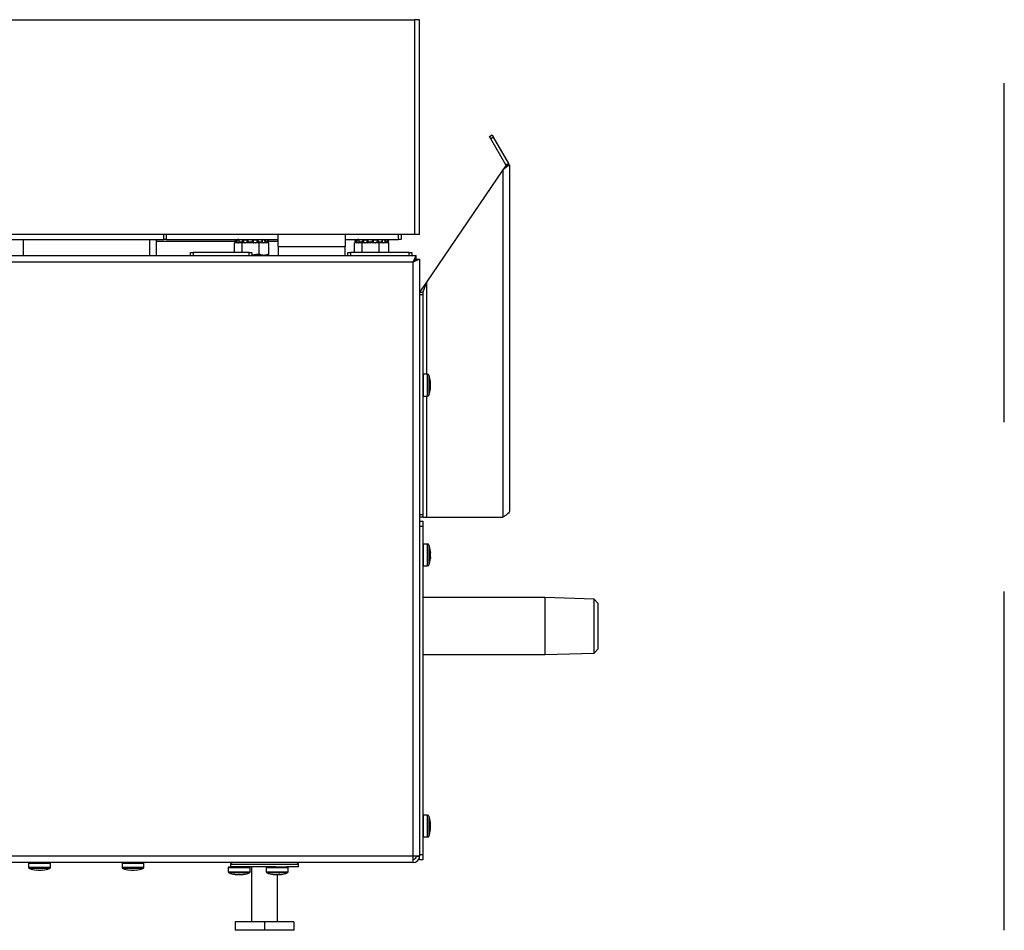
# Model space of a CAD drawing. Units: inches. Extents: x -2 to 124, y 20 to 58.
# Drawn here: x 110 to 124, y 20 to 33 of the extents above; entities that cross this region are included whole.
import ezdxf

# ---------------------------------------------------------------- set-up
doc = ezdxf.new("R2010")
doc.units = ezdxf.units.IN
doc.header["$LTSCALE"] = 10
doc.header["$MEASUREMENT"] = 0
doc.linetypes.add('DASHED', pattern=[0.75, 0.5, -0.25])

msp = doc.modelspace()

# ---------------------------------------------------------------- linework, layer by layer
at = {"ltscale": 10}
for p, q in [((97.006, 33.022), (115.741, 33.022)), ((115.741, 33.022), (115.741, 29.853)), ((115.816, 33.022), (115.741, 33.022)), ((115.816, 29.853), (115.816, 33.022)), ((116.846, 31.298), (116.887, 31.322)), ((116.866, 31.264), (116.846, 31.298)), ((116.907, 31.288), (116.866, 31.264)), ((117.089, 30.878), (116.866, 31.264)), ((116.887, 31.322), (116.907, 31.288)), ((117.13, 30.901), (116.907, 31.288)), ((117.143, 30.879), (117.044, 30.804)), ((117.096, 30.879), (117.044, 30.804)), ((117.13, 30.901), (117.089, 30.878)), ((117.096, 30.879), (117.139, 30.879)), ((117.139, 30.879), (117.143, 30.879)), ((117.143, 30.879), (117.143, 30.852)), ((117.143, 30.852), (117.143, 25.779)), ((117.044, 30.804), (115.915, 29.147)), ((117.044, 30.804), (117.044, 25.68)), ((115.741, 29.853), (93.366, 29.853)), ((112.038, 29.778), (112.038, 29.853)), ((112.077, 29.853), (112.077, 29.778)), ((113.73, 29.675), (113.73, 29.853)), ((114.715, 29.853), (114.715, 29.675)), ((115.502, 29.778), (115.502, 29.853)), ((115.541, 29.853), (115.541, 29.778)), ((115.816, 29.853), (115.741, 29.853)), ((109.754, 29.778), (112.038, 29.778)), ((109.962, 29.778), (109.962, 29.541)), ((111.828, 29.778), (111.828, 29.541)), ((111.926, 29.778), (111.926, 29.541)), ((113.089, 29.748), (111.926, 29.748)), ((112.077, 29.778), (112.038, 29.778)), ((112.077, 29.778), (113.73, 29.778)), ((113.085, 29.589), (113.085, 29.73)), ((113.195, 29.73), (113.085, 29.73)), ((113.089, 29.749), (113.087, 29.741)), ((113.089, 29.749), (113.087, 29.741)), ((113.103, 29.741), (113.087, 29.741)), ((113.097, 29.778), (113.089, 29.749)), ((113.089, 29.749), (113.089, 29.749)), ((113.099, 29.737), (113.097, 29.738)), ((113.103, 29.741), (113.104, 29.749)), ((113.104, 29.749), (113.112, 29.778)), ((113.117, 29.746), (113.115, 29.738)), ((113.115, 29.738), (113.117, 29.737)), ((113.123, 29.776), (113.117, 29.746)), ((113.117, 29.737), (113.117, 29.746)), ((113.119, 29.732), (113.125, 29.73)), ((113.145, 29.748), (113.144, 29.74)), ((113.147, 29.759), (113.145, 29.748)), ((113.148, 29.749), (113.146, 29.741)), ((113.199, 29.741), (113.146, 29.741)), ((113.15, 29.775), (113.147, 29.759)), ((113.149, 29.737), (113.147, 29.738)), ((113.153, 29.778), (113.148, 29.749)), ((113.195, 29.589), (113.195, 29.73)), ((113.447, 29.73), (113.195, 29.73)), ((113.199, 29.741), (113.2, 29.749)), ((113.2, 29.749), (113.205, 29.778)), ((113.214, 29.746), (113.213, 29.738)), ((113.213, 29.738), (113.214, 29.737)), ((113.217, 29.776), (113.214, 29.746)), ((113.214, 29.737), (113.214, 29.746)), ((113.27, 29.747), (113.27, 29.739)), ((113.271, 29.737), (113.27, 29.738)), ((113.271, 29.746), (113.272, 29.776)), ((113.272, 29.735), (113.271, 29.737)), ((113.28, 29.778), (113.278, 29.749)), ((113.278, 29.749), (113.278, 29.741)), ((113.348, 29.741), (113.278, 29.741)), ((113.348, 29.749), (113.348, 29.778)), ((113.348, 29.741), (113.348, 29.749)), ((113.357, 29.776), (113.357, 29.746)), ((113.357, 29.738), (113.357, 29.746)), ((113.357, 29.738), (113.357, 29.737)), ((113.418, 29.746), (113.415, 29.776)), ((113.418, 29.737), (113.418, 29.746)), ((113.419, 29.738), (113.418, 29.746)), ((113.418, 29.737), (113.419, 29.738)), ((113.427, 29.778), (113.431, 29.749)), ((113.431, 29.749), (113.432, 29.741)), ((113.492, 29.741), (113.432, 29.741)), ((113.447, 29.563), (113.447, 29.73)), ((113.589, 29.73), (113.447, 29.73)), ((113.491, 29.749), (113.486, 29.778)), ((113.489, 29.776), (113.493, 29.746)), ((113.492, 29.741), (113.491, 29.749)), ((113.494, 29.738), (113.493, 29.737)), ((113.496, 29.74), (113.495, 29.748)), ((113.509, 29.771), (113.509, 29.778)), ((113.52, 29.778), (113.521, 29.774)), ((113.534, 29.746), (113.528, 29.776)), ((113.534, 29.737), (113.534, 29.746)), ((113.536, 29.738), (113.534, 29.746)), ((113.534, 29.737), (113.536, 29.738)), ((113.541, 29.778), (113.548, 29.749)), ((113.548, 29.749), (113.549, 29.741)), ((113.548, 29.73), (113.555, 29.732)), ((113.578, 29.741), (113.549, 29.741)), ((113.575, 29.749), (113.568, 29.778)), ((113.571, 29.738), (113.568, 29.737)), ((113.574, 29.737), (113.574, 29.739)), ((113.574, 29.737), (113.577, 29.738)), ((113.578, 29.741), (113.575, 29.749)), ((113.576, 29.778), (113.584, 29.749)), ((113.578, 29.74), (113.576, 29.748)), ((113.577, 29.738), (113.576, 29.74)), ((113.586, 29.741), (113.584, 29.749)), ((113.584, 29.749), (113.584, 29.749)), ((113.73, 29.748), (113.584, 29.748)), ((113.589, 29.563), (113.589, 29.73)), ((113.73, 29.675), (113.73, 29.541)), ((113.73, 29.675), (114.715, 29.675)), ((114.715, 29.778), (115.502, 29.778)), ((114.715, 29.541), (114.715, 29.675)), ((114.856, 29.589), (114.856, 29.73)), ((114.967, 29.73), (114.856, 29.73)), ((114.861, 29.749), (114.859, 29.741)), ((114.861, 29.749), (114.859, 29.741)), ((114.874, 29.741), (114.859, 29.741)), ((114.869, 29.778), (114.861, 29.749)), ((114.861, 29.749), (114.861, 29.749)), ((114.87, 29.737), (114.868, 29.738)), ((114.874, 29.741), (114.876, 29.749)), ((114.876, 29.749), (114.884, 29.778)), ((114.889, 29.746), (114.887, 29.738)), ((114.887, 29.738), (114.889, 29.737)), ((114.895, 29.776), (114.889, 29.746)), ((114.889, 29.737), (114.889, 29.746)), ((114.89, 29.732), (114.896, 29.73)), ((114.917, 29.748), (114.915, 29.74)), ((114.919, 29.759), (114.917, 29.748)), ((114.919, 29.749), (114.918, 29.741)), ((114.97, 29.741), (114.918, 29.741)), ((114.925, 29.778), (114.919, 29.749)), ((114.922, 29.775), (114.919, 29.759)), ((114.921, 29.737), (114.919, 29.738)), ((114.967, 29.589), (114.967, 29.73)), ((115.219, 29.73), (114.967, 29.73)), ((114.97, 29.741), (114.972, 29.749)), ((114.972, 29.749), (114.976, 29.778)), ((114.985, 29.746), (114.984, 29.738)), ((114.984, 29.738), (114.985, 29.737)), ((114.989, 29.776), (114.985, 29.746)), ((114.985, 29.737), (114.985, 29.746)), ((115.042, 29.747), (115.041, 29.739)), ((115.042, 29.746), (115.044, 29.776)), ((115.042, 29.737), (115.042, 29.738)), ((115.043, 29.735), (115.042, 29.737)), ((115.05, 29.749), (115.049, 29.741)), ((115.119, 29.741), (115.049, 29.741)), ((115.051, 29.778), (115.05, 29.749)), ((115.119, 29.749), (115.119, 29.778)), ((115.119, 29.741), (115.119, 29.749)), ((115.129, 29.776), (115.129, 29.746)), ((115.129, 29.738), (115.129, 29.746)), ((115.129, 29.738), (115.129, 29.737)), ((115.189, 29.746), (115.187, 29.776)), ((115.189, 29.737), (115.189, 29.746)), ((115.19, 29.738), (115.189, 29.746)), ((115.189, 29.737), (115.19, 29.738)), ((115.199, 29.778), (115.203, 29.749)), ((115.203, 29.749), (115.203, 29.741)), ((115.264, 29.741), (115.203, 29.741)), ((115.219, 29.589), (115.219, 29.73)), ((115.36, 29.73), (115.219, 29.73)), ((115.263, 29.749), (115.258, 29.778)), ((115.261, 29.776), (115.264, 29.746)), ((115.264, 29.741), (115.263, 29.749)), ((115.266, 29.738), (115.264, 29.737)), ((115.268, 29.74), (115.267, 29.748)), ((115.281, 29.771), (115.281, 29.778)), ((115.291, 29.778), (115.292, 29.774)), ((115.305, 29.746), (115.3, 29.776)), ((115.305, 29.737), (115.305, 29.746)), ((115.307, 29.738), (115.305, 29.746)), ((115.305, 29.737), (115.307, 29.738)), ((115.312, 29.778), (115.319, 29.749)), ((115.319, 29.749), (115.321, 29.741)), ((115.32, 29.73), (115.326, 29.732)), ((115.349, 29.741), (115.321, 29.741)), ((115.347, 29.749), (115.34, 29.778)), ((115.342, 29.738), (115.34, 29.737)), ((115.346, 29.737), (115.346, 29.739)), ((115.346, 29.737), (115.348, 29.738)), ((115.349, 29.741), (115.347, 29.749)), ((115.35, 29.74), (115.347, 29.748)), ((115.348, 29.778), (115.355, 29.749)), ((115.348, 29.738), (115.348, 29.74)), ((115.358, 29.741), (115.355, 29.749)), ((115.355, 29.749), (115.355, 29.749)), ((115.36, 29.589), (115.36, 29.73)), ((115.541, 29.778), (115.502, 29.778)), ((94.037, 29.541), (115.765, 29.541)), ((112.434, 29.541), (112.434, 29.589)), ((112.434, 29.589), (112.474, 29.589)), ((113.3, 29.589), (112.474, 29.589)), ((112.474, 29.589), (112.474, 29.541)), ((113.3, 29.589), (113.34, 29.589)), ((113.3, 29.541), (113.3, 29.589)), ((113.447, 29.563), (113.333, 29.545)), ((113.34, 29.589), (113.34, 29.541)), ((113.518, 29.543), (113.34, 29.543)), ((113.462, 29.541), (113.462, 29.543)), ((113.555, 29.543), (113.518, 29.543)), ((113.555, 29.543), (113.581, 29.558)), ((113.58, 29.56), (113.589, 29.563)), ((114.757, 29.541), (114.757, 29.589)), ((114.757, 29.589), (114.796, 29.589)), ((115.663, 29.589), (114.796, 29.589)), ((114.796, 29.589), (114.796, 29.541)), ((115.663, 29.589), (115.702, 29.589)), ((115.663, 29.541), (115.663, 29.589)), ((115.702, 29.589), (115.702, 29.541)), ((115.718, 29.443), (115.765, 29.541)), ((115.765, 29.494), (115.765, 29.541)), ((115.718, 29.443), (94.084, 29.443)), ((115.718, 29.443), (115.765, 29.494)), ((115.816, 29.49), (115.718, 29.443)), ((115.769, 29.49), (115.718, 29.443)), ((115.718, 20.683), (115.718, 29.443)), ((115.769, 29.49), (115.816, 29.49)), ((115.816, 29.49), (115.816, 20.692)), ((115.915, 29.147), (115.816, 29.003)), ((115.915, 29.147), (115.863, 29.003)), ((115.915, 29.147), (115.915, 27.79)), ((115.816, 29.003), (115.863, 29.003)), ((115.863, 28.963), (115.816, 28.963)), ((115.863, 29.003), (115.863, 28.963)), ((115.863, 28.963), (115.863, 25.719)), ((115.934, 27.79), (115.871, 27.79)), ((115.871, 27.676), (115.871, 27.79)), ((115.934, 27.676), (115.934, 27.79)), ((115.953, 27.777), (115.953, 27.672)), ((115.871, 27.468), (115.871, 27.676)), ((115.934, 27.468), (115.934, 27.676)), ((115.953, 27.672), (115.953, 27.481)), ((115.871, 27.468), (115.934, 27.468)), ((115.915, 27.468), (115.915, 25.68)), ((115.816, 25.719), (115.863, 25.719)), ((115.863, 25.68), (115.816, 25.68)), ((115.816, 25.623), (115.863, 25.623)), ((115.863, 25.719), (115.863, 25.68)), ((115.863, 25.68), (115.915, 25.68)), ((115.863, 25.623), (115.863, 25.544)), ((115.915, 25.68), (117.044, 25.68)), ((115.863, 25.544), (115.816, 25.544)), ((115.863, 25.544), (115.863, 20.702)), ((115.934, 25.284), (115.871, 25.284)), ((115.871, 25.284), (115.871, 25.284)), ((115.871, 24.962), (115.871, 25.284)), ((115.934, 25.284), (115.934, 25.284)), ((115.934, 24.962), (115.934, 25.284)), ((115.953, 25.27), (115.953, 24.975)), ((115.871, 24.962), (115.934, 24.962)), ((117.664, 24.494), (115.863, 24.494)), ((118.392, 24.471), (117.664, 24.494)), ((117.664, 24.494), (117.664, 23.729)), ((118.446, 24.414), (118.392, 24.471)), ((118.392, 23.676), (118.392, 24.471)), ((118.446, 24.414), (118.446, 23.794)), ((117.664, 23.729), (117.664, 23.654)), ((118.392, 23.676), (118.446, 23.733)), ((118.446, 23.794), (118.446, 23.733)), ((115.863, 23.654), (117.664, 23.654)), ((117.664, 23.654), (118.392, 23.676)), ((115.934, 21.284), (115.871, 21.284)), ((115.871, 21.28), (115.871, 21.284)), ((115.871, 20.962), (115.871, 21.28)), ((115.934, 21.28), (115.934, 21.284)), ((115.934, 20.962), (115.934, 21.28)), ((115.953, 21.27), (115.953, 20.975)), ((115.871, 20.962), (115.934, 20.962)), ((94.084, 20.683), (115.718, 20.683)), ((115.718, 20.683), (115.816, 20.683)), ((115.718, 20.585), (115.718, 20.683)), ((115.769, 20.681), (115.816, 20.679)), ((115.769, 20.68), (115.816, 20.677)), ((115.816, 20.702), (115.863, 20.702)), ((115.816, 20.692), (115.816, 20.683)), ((115.816, 20.623), (115.816, 20.683)), ((115.816, 20.683), (115.816, 20.683)), ((115.863, 20.702), (115.863, 20.623)), ((115.718, 20.585), (94.084, 20.585)), ((110.045, 20.577), (110.045, 20.514)), ((110.045, 20.577), (110.367, 20.577)), ((110.045, 20.514), (110.367, 20.514)), ((110.354, 20.495), (110.058, 20.495)), ((110.367, 20.514), (110.367, 20.577)), ((111.423, 20.577), (111.423, 20.514)), ((111.423, 20.577), (111.745, 20.577)), ((111.423, 20.514), (111.745, 20.514)), ((111.731, 20.495), (111.436, 20.495)), ((111.745, 20.514), (111.745, 20.577)), ((112.99, 20.513), (112.99, 20.45)), ((112.99, 20.513), (113.312, 20.513)), ((112.998, 20.521), (113.032, 20.521)), ((113.023, 20.554), (113.023, 20.521)), ((113.777, 20.554), (113.023, 20.554)), ((113.689, 20.521), (113.032, 20.521)), ((113.312, 20.45), (113.312, 20.513)), ((113.333, 20.521), (113.333, 19.71)), ((113.552, 20.513), (113.552, 20.45)), ((113.552, 20.513), (113.874, 20.513)), ((113.689, 20.521), (113.856, 20.521)), ((114.029, 20.554), (113.777, 20.554)), ((114.029, 20.521), (113.856, 20.521)), ((113.874, 20.45), (113.874, 20.513)), ((114.029, 20.521), (114.029, 20.554)), ((115.863, 20.623), (115.816, 20.623)), ((110.156, 20.473), (110.156, 20.475)), ((110.256, 20.475), (110.256, 20.473)), ((111.534, 20.473), (111.534, 20.475)), ((111.634, 20.475), (111.634, 20.473)), ((112.99, 20.45), (113.312, 20.45)), ((113.298, 20.431), (113.003, 20.431)), ((113.084, 20.411), (113.093, 20.41)), ((113.209, 20.41), (113.218, 20.411)), ((113.552, 20.45), (113.874, 20.45)), ((113.861, 20.431), (113.566, 20.431)), ((113.718, 19.71), (113.718, 20.41)), ((113.766, 20.409), (113.774, 20.41)), ((113.091, 19.71), (113.091, 19.585)), ((113.526, 19.71), (113.091, 19.71)), ((113.526, 19.71), (113.526, 19.585)), ((113.96, 19.71), (113.526, 19.71)), ((113.96, 19.71), (113.96, 19.585)), ((113.526, 19.585), (113.091, 19.585)), ((113.96, 19.585), (113.526, 19.585))]:
    msp.add_line(p, q, dxfattribs=at)
at = {"linetype": 'DASHED'}
msp.add_line((124.446, 19.585), (124.446, 33.022), dxfattribs=at)
at = {"ltscale": 10, "flags": 128}
for points in [[(117.091, 30.872), (117.09, 30.875), (117.089, 30.878)], [(113.148, 29.749), (113.147, 29.749), (113.146, 29.748), (113.145, 29.748), (113.145, 29.748)], [(113.278, 29.749), (113.276, 29.749), (113.274, 29.748), (113.273, 29.748), (113.272, 29.748), (113.271, 29.747), (113.271, 29.747), (113.27, 29.747)], [(113.348, 29.749), (113.35, 29.749), (113.351, 29.748), (113.353, 29.748), (113.355, 29.748), (113.356, 29.747), (113.357, 29.747), (113.357, 29.746), (113.357, 29.746)], [(113.491, 29.749), (113.492, 29.749), (113.494, 29.748), (113.494, 29.748), (113.495, 29.748), (113.495, 29.748)], [(113.575, 29.749), (113.576, 29.749), (113.576, 29.748)], [(114.919, 29.749), (114.918, 29.749), (114.917, 29.748), (114.917, 29.748), (114.917, 29.748)], [(115.05, 29.749), (115.048, 29.749), (115.046, 29.748), (115.045, 29.748), (115.043, 29.748), (115.043, 29.747), (115.042, 29.747), (115.042, 29.747)], [(115.119, 29.749), (115.121, 29.749), (115.123, 29.748), (115.125, 29.748), (115.126, 29.748), (115.127, 29.747), (115.128, 29.747), (115.129, 29.746), (115.129, 29.746)], [(115.263, 29.749), (115.264, 29.749), (115.265, 29.748), (115.266, 29.748), (115.266, 29.748), (115.267, 29.748)], [(115.347, 29.749), (115.347, 29.749), (115.347, 29.748)], [(115.973, 25.17), (115.974, 25.171), (115.975, 25.171), (115.975, 25.172), (115.975, 25.173), (115.975, 25.173)], [(115.975, 25.164), (115.975, 25.163), (115.975, 25.159)], [(115.975, 25.151), (115.975, 25.153), (115.975, 25.159)], [(115.973, 25.076), (115.974, 25.075), (115.975, 25.074), (115.975, 25.074), (115.975, 25.073), (115.975, 25.072), (115.975, 25.071), (115.974, 25.071), (115.973, 25.07)], [(115.975, 25.094), (115.975, 25.093), (115.975, 25.087)], [(115.975, 25.082), (115.975, 25.083), (115.975, 25.087)], [(113.75, 20.409), (113.745, 20.409), (113.744, 20.409)], [(113.747, 20.409), (113.752, 20.409), (113.753, 20.409)], [(113.763, 20.409), (113.763, 20.409), (113.763, 20.409)]]:
    msp.add_lwpolyline(points, dxfattribs=at)
at = {"ltscale": 100}
for centre, radius, start, end in [((117.044, 30.852), 0.0984, 15.5423, 30), ((113.099, 29.688), 0.0605, 72.4343, 84.9518), ((113.201, 29.714), 0.0349, 67.7776, 91.1154), ((113.429, 29.722), 0.0264, 86.5815, 115.8139), ((113.55, 29.696), 0.0522, 92.8675, 108.3439), ((113.521, 29.957), 0.218, 284.6474, 286.6507), ((114.871, 29.688), 0.0605, 72.4343, 84.9518), ((114.972, 29.714), 0.0349, 67.7776, 91.1154), ((115.201, 29.722), 0.0264, 86.5815, 115.8139), ((115.322, 29.696), 0.0522, 92.8675, 108.3439), ((115.293, 29.957), 0.218, 284.6474, 286.6507), ((115.871, 27.782), 0.008, 90, 180), ((115.934, 27.77), 0.02, 19.4983, 90), ((115.536, 27.629), 0.442, 6.781, 19.4983), ((115.937, 27.677), 0.0381, 348.188, 22.2798), ((115.573, 27.643), 0.403, 353.1774, 6.8226), ((115.573, 27.614), 0.403, 356.3536, 2.0614), ((115.871, 27.476), 0.008, 180, 270), ((115.934, 27.488), 0.02, 270, 340.5017), ((115.536, 27.629), 0.442, 340.5017, 353.219), ((115.937, 27.581), 0.0385, 353.478, 22.1629), ((115.871, 25.276), 0.008, 90, 180), ((115.934, 25.264), 0.02, 19.4983, 90), ((115.536, 25.123), 0.442, 6.4988, 19.4983), ((115.537, 25.126), 0.438, 359.6409, 6.5408), ((115.537, 25.12), 0.438, 353.4592, 6.5408), ((115.844, 25.165), 0.132, 353.9737, 3.1867), ((115.667, 25.15), 0.308, 357.914, 1.3725), ((115.536, 25.123), 0.442, 340.5017, 353.5012), ((115.667, 25.095), 0.308, 356.0593, 2.5527), ((115.844, 25.081), 0.132, 356.8082, 2.0998), ((115.871, 24.97), 0.008, 180, 270), ((115.934, 24.982), 0.02, 270, 340.5017), ((115.871, 21.276), 0.008, 90, 180), ((115.934, 21.264), 0.02, 19.4983, 90), ((115.536, 21.123), 0.442, 6.6646, 19.4983), ((115.951, 21.172), 0.0245, 332.1591, 6.0942), ((115.559, 21.111), 0.417, 353.2936, 6.7064), ((115.951, 21.074), 0.0242, 332.0712, 17.0637), ((115.559, 21.134), 0.417, 358.4355, 4.1597), ((115.907, 21.169), 0.0685, 351.6373, 1.429), ((115.77, 21.159), 0.206, 357.116, 2.5526), ((115.604, 21.142), 0.372, 359.3802, 3.5885), ((115.741, 21.157), 0.234, 357.6063, 0.2871), ((115.604, 21.103), 0.372, 356.4115, 0.6198), ((115.741, 21.089), 0.234, 357.2956, 2.3936), ((115.77, 21.086), 0.206, 357.4473, 0.3061), ((115.907, 21.077), 0.0685, 358.571, 8.3627), ((115.871, 20.97), 0.008, 180, 270), ((115.934, 20.982), 0.02, 270, 340.5017), ((115.536, 21.123), 0.442, 340.5017, 353.3354), ((115.718, 20.683), 0.0512, 270, 356.5602), ((115.718, 20.683), 0.0984, 270, 356.5602), ((115.718, 20.683), 0.0512, 357.5684, 0), ((115.718, 20.692), 0.0984, 357.5684, 0), ((115.718, 20.683), 0.0984, 357.5684, 0), ((110.053, 20.577), 0.008, 90, 180), ((110.065, 20.514), 0.02, 180, 250.5017), ((110.206, 20.912), 0.442, 250.5017, 263.5111), ((110.206, 20.912), 0.442, 276.4889, 289.4983), ((110.347, 20.514), 0.02, 289.4983, 0), ((110.359, 20.577), 0.008, 0, 90), ((111.431, 20.577), 0.008, 90, 180), ((111.443, 20.514), 0.02, 180, 250.5017), ((111.584, 20.912), 0.442, 250.5017, 263.5111), ((111.584, 20.912), 0.442, 276.4889, 289.4983), ((111.725, 20.514), 0.02, 289.4983, 0), ((111.737, 20.577), 0.008, 0, 90), ((112.998, 20.513), 0.008, 90, 180), ((113.054, 20.554), 0.0312, 90, 180), ((113.304, 20.513), 0.008, 0, 90), ((113.56, 20.513), 0.008, 90, 180), ((113.866, 20.513), 0.008, 0, 90), ((113.997, 20.554), 0.0312, 0, 90), ((110.206, 20.912), 0.44, 263.4691, 276.5309), ((111.584, 20.912), 0.44, 263.4691, 276.5309), ((113.01, 20.45), 0.02, 180, 250.5017), ((113.151, 20.848), 0.442, 250.5017, 261.3105), ((113.113, 20.603), 0.195, 260.1797, 279.8203), ((113.108, 20.522), 0.114, 262.4457, 272.0113), ((113.118, 20.656), 0.247, 269.4862, 278.718), ((113.125, 20.735), 0.327, 269.2675, 274.4589), ((113.176, 20.735), 0.327, 264.4912, 270.7322), ((113.184, 20.655), 0.247, 261.2802, 278.7198), ((113.188, 20.603), 0.195, 269.4256, 279.817), ((113.194, 20.523), 0.114, 268.771, 279.3271), ((113.151, 20.848), 0.442, 278.6895, 289.4983), ((113.292, 20.45), 0.02, 289.4983, 0), ((113.572, 20.45), 0.02, 180, 250.5017), ((113.713, 20.848), 0.442, 250.5017, 262.08), ((113.685, 20.705), 0.296, 262.0434, 277.9566), ((113.672, 20.554), 0.145, 258.6317, 271.9966), ((113.742, 20.705), 0.296, 264.4538, 271.414), ((113.728, 20.808), 0.4, 267.8412, 271.044), ((113.754, 20.553), 0.145, 258.6127, 277.9268), ((113.761, 20.449), 0.0402, 266.7206, 280.6237), ((113.713, 20.848), 0.442, 277.92, 289.4983), ((113.854, 20.45), 0.02, 289.4983, 0)]:
    msp.add_arc(centre, radius, start, end, dxfattribs=at)
at = {"ltscale": 10}
for points, knots in [([(113.087, 29.741), (113.087, 29.741), (113.087, 29.74), (113.089, 29.74), (113.091, 29.739), (113.094, 29.739), (113.096, 29.738), (113.097, 29.738)], [0, 0, 0, 0, 0.209349, 0.418699, 0.628042, 0.837386, 1, 1, 1, 1]), ([(113.119, 29.732), (113.118, 29.732), (113.116, 29.733), (113.109, 29.735), (113.102, 29.736), (113.099, 29.737)], [0, 0, 0, 0, 0.024659, 0.49796, 1, 1, 1, 1]), ([(113.115, 29.738), (113.114, 29.738), (113.112, 29.739), (113.109, 29.74), (113.106, 29.74), (113.104, 29.74), (113.103, 29.741), (113.103, 29.741)], [0, 0, 0, 0, 0.209349, 0.418698, 0.628046, 0.83739, 1, 1, 1, 1]), ([(113.112, 29.778), (113.112, 29.778), (113.113, 29.778), (113.116, 29.777), (113.119, 29.777), (113.122, 29.776), (113.123, 29.776), (113.123, 29.776)], [0, 0, 0, 0, 0.237153, 0.474307, 0.711427, 0.948345, 1, 1, 1, 1]), ([(113.117, 29.737), (113.119, 29.737), (113.123, 29.736), (113.132, 29.734), (113.141, 29.731), (113.146, 29.731), (113.148, 29.73)], [0, 0, 0, 0, 0.115981, 0.461873, 0.805337, 1, 1, 1, 1]), ([(113.149, 29.77), (113.147, 29.77), (113.143, 29.771), (113.134, 29.773), (113.127, 29.775), (113.123, 29.776), (113.123, 29.776)], [0, 0, 0, 0, 0.248886, 0.615496, 0.99678, 1, 1, 1, 1]), ([(113.145, 29.776), (113.144, 29.776), (113.142, 29.776), (113.138, 29.777), (113.135, 29.778), (113.133, 29.778), (113.133, 29.778), (113.132, 29.778)], [0, 0, 0, 0, 0.236657, 0.473307, 0.710146, 0.947222, 1, 1, 1, 1]), ([(113.146, 29.741), (113.145, 29.741), (113.144, 29.74), (113.143, 29.74), (113.144, 29.739), (113.145, 29.739), (113.147, 29.738), (113.147, 29.738)], [0, 0, 0, 0, 0.209349, 0.418699, 0.628042, 0.837386, 1, 1, 1, 1]), ([(113.145, 29.776), (113.146, 29.775), (113.148, 29.775), (113.15, 29.774), (113.15, 29.774)], [0, 0, 0, 0, 0.895378, 1, 1, 1, 1]), ([(113.161, 29.731), (113.161, 29.731), (113.161, 29.732), (113.157, 29.734), (113.152, 29.736), (113.149, 29.737)], [0, 0, 0, 0, 0.246099, 0.611943, 1, 1, 1, 1]), ([(113.153, 29.776), (113.153, 29.776), (113.151, 29.776), (113.151, 29.777), (113.151, 29.778), (113.152, 29.778), (113.153, 29.778), (113.153, 29.778)], [0, 0, 0, 0, 0.236657, 0.473307, 0.710146, 0.947222, 1, 1, 1, 1]), ([(113.213, 29.738), (113.212, 29.738), (113.211, 29.739), (113.208, 29.74), (113.204, 29.74), (113.201, 29.74), (113.2, 29.741), (113.199, 29.741)], [0, 0, 0, 0, 0.2093492, 0.4186984, 0.6280465, 0.8373904, 1, 1, 1, 1]), ([(113.205, 29.778), (113.206, 29.778), (113.208, 29.778), (113.211, 29.777), (113.214, 29.777), (113.216, 29.776), (113.217, 29.776), (113.217, 29.776)], [0, 0, 0, 0, 0.237153, 0.474307, 0.711427, 0.948345, 1, 1, 1, 1]), ([(113.214, 29.737), (113.216, 29.736), (113.22, 29.734), (113.23, 29.732), (113.237, 29.731), (113.24, 29.73)], [0, 0, 0, 0, 0.3436248, 0.6877134, 1, 1, 1, 1]), ([(113.272, 29.775), (113.272, 29.775), (113.272, 29.774), (113.27, 29.772), (113.264, 29.77), (113.255, 29.769), (113.245, 29.769), (113.235, 29.771), (113.225, 29.773), (113.22, 29.775), (113.217, 29.776), (113.217, 29.776)], [0, 0, 0, 0, 0.0279045, 0.1746841, 0.3186235, 0.4567393, 0.5899973, 0.7222624, 0.8577152, 0.9985887, 1, 1, 1, 1]), ([(113.264, 29.73), (113.266, 29.731), (113.27, 29.732), (113.271, 29.734), (113.272, 29.734)], [0, 0, 0, 0, 0.498822, 1, 1, 1, 1]), ([(113.278, 29.741), (113.276, 29.741), (113.274, 29.74), (113.272, 29.74), (113.27, 29.739), (113.27, 29.739), (113.27, 29.738), (113.27, 29.738)], [0, 0, 0, 0, 0.209349, 0.418699, 0.628042, 0.837386, 1, 1, 1, 1]), ([(113.272, 29.776), (113.272, 29.776), (113.272, 29.776), (113.273, 29.777), (113.276, 29.778), (113.278, 29.778), (113.279, 29.778), (113.28, 29.778)], [0, 0, 0, 0, 0.236657, 0.473307, 0.710146, 0.947222, 1, 1, 1, 1]), ([(113.348, 29.778), (113.349, 29.778), (113.351, 29.778), (113.354, 29.777), (113.356, 29.777), (113.357, 29.776), (113.357, 29.776), (113.357, 29.776)], [0, 0, 0, 0, 0.237153, 0.474307, 0.711427, 0.948345, 1, 1, 1, 1]), ([(113.357, 29.738), (113.357, 29.738), (113.357, 29.739), (113.356, 29.74), (113.353, 29.74), (113.351, 29.74), (113.349, 29.741), (113.348, 29.741)], [0, 0, 0, 0, 0.209349, 0.418698, 0.628046, 0.83739, 1, 1, 1, 1]), ([(113.415, 29.776), (113.414, 29.775), (113.411, 29.774), (113.404, 29.772), (113.394, 29.77), (113.383, 29.769), (113.374, 29.769), (113.365, 29.771), (113.359, 29.773), (113.358, 29.775), (113.357, 29.776), (113.357, 29.776)], [0, 0, 0, 0, 0.062942, 0.204458, 0.343233, 0.476391, 0.604869, 0.732397, 0.863002, 0.998835, 1, 1, 1, 1]), ([(113.357, 29.737), (113.357, 29.736), (113.357, 29.734), (113.362, 29.732), (113.367, 29.731), (113.37, 29.73)], [0, 0, 0, 0, 0.3435555, 0.6876452, 1, 1, 1, 1]), ([(113.395, 29.73), (113.397, 29.731), (113.403, 29.732), (113.411, 29.734), (113.416, 29.736), (113.417, 29.737), (113.418, 29.737)], [0, 0, 0, 0, 0.244744, 0.565141, 0.898576, 1, 1, 1, 1]), ([(113.415, 29.776), (113.416, 29.776), (113.417, 29.776), (113.42, 29.777), (113.423, 29.778), (113.426, 29.778), (113.427, 29.778), (113.427, 29.778)], [0, 0, 0, 0, 0.236657, 0.473307, 0.710146, 0.947222, 1, 1, 1, 1]), ([(113.432, 29.741), (113.431, 29.741), (113.428, 29.74), (113.425, 29.74), (113.422, 29.739), (113.42, 29.739), (113.419, 29.738), (113.419, 29.738)], [0, 0, 0, 0, 0.2093493, 0.418699, 0.6280417, 0.8373864, 1, 1, 1, 1]), ([(113.493, 29.737), (113.491, 29.736), (113.487, 29.734), (113.484, 29.733), (113.485, 29.732), (113.485, 29.732)], [0, 0, 0, 0, 0.485955, 0.973571, 1, 1, 1, 1]), ([(113.486, 29.778), (113.487, 29.778), (113.489, 29.778), (113.49, 29.777), (113.49, 29.777), (113.49, 29.776), (113.489, 29.776), (113.489, 29.776)], [0, 0, 0, 0, 0.237153, 0.474307, 0.711427, 0.948345, 1, 1, 1, 1]), ([(113.528, 29.776), (113.527, 29.775), (113.522, 29.774), (113.513, 29.772), (113.503, 29.77), (113.494, 29.769), (113.491, 29.769), (113.49, 29.77)], [0, 0, 0, 0, 0.110577, 0.359099, 0.602805, 0.836649, 1, 1, 1, 1]), ([(113.494, 29.738), (113.495, 29.738), (113.496, 29.739), (113.496, 29.74), (113.496, 29.74), (113.495, 29.74), (113.493, 29.741), (113.492, 29.741)], [0, 0, 0, 0, 0.2093492, 0.4186984, 0.6280465, 0.8373904, 1, 1, 1, 1]), ([(113.503, 29.73), (113.507, 29.731), (113.513, 29.732), (113.524, 29.734), (113.531, 29.736), (113.534, 29.737)], [0, 0, 0, 0, 0.325685, 0.652908, 1, 1, 1, 1]), ([(113.52, 29.776), (113.52, 29.776), (113.522, 29.776), (113.522, 29.777), (113.522, 29.778), (113.521, 29.778), (113.52, 29.778), (113.52, 29.778)], [0, 0, 0, 0, 0.2366571, 0.4733068, 0.7101462, 0.9472217, 1, 1, 1, 1]), ([(113.528, 29.776), (113.53, 29.776), (113.532, 29.776), (113.535, 29.777), (113.538, 29.778), (113.54, 29.778), (113.541, 29.778), (113.541, 29.778)], [0, 0, 0, 0, 0.236657, 0.473307, 0.710146, 0.947222, 1, 1, 1, 1]), ([(113.549, 29.741), (113.549, 29.741), (113.547, 29.74), (113.544, 29.74), (113.541, 29.739), (113.538, 29.739), (113.536, 29.738), (113.536, 29.738)], [0, 0, 0, 0, 0.209349, 0.418699, 0.628042, 0.837386, 1, 1, 1, 1]), ([(113.568, 29.737), (113.565, 29.736), (113.558, 29.734), (113.55, 29.732), (113.547, 29.731), (113.546, 29.73)], [0, 0, 0, 0, 0.343608, 0.687697, 1, 1, 1, 1]), ([(113.555, 29.732), (113.555, 29.732), (113.557, 29.733), (113.564, 29.735), (113.571, 29.736), (113.574, 29.737)], [0, 0, 0, 0, 0.024659, 0.49796, 1, 1, 1, 1]), ([(113.568, 29.776), (113.569, 29.776), (113.572, 29.776), (113.574, 29.777), (113.576, 29.778), (113.576, 29.778), (113.576, 29.778), (113.576, 29.778)], [0, 0, 0, 0, 0.236657, 0.473307, 0.710146, 0.947222, 1, 1, 1, 1]), ([(113.571, 29.738), (113.572, 29.738), (113.574, 29.739), (113.576, 29.74), (113.578, 29.74), (113.578, 29.74), (113.578, 29.741), (113.578, 29.741)], [0, 0, 0, 0, 0.209349, 0.418698, 0.628046, 0.83739, 1, 1, 1, 1]), ([(113.586, 29.741), (113.586, 29.74), (113.586, 29.74), (113.584, 29.74), (113.582, 29.739), (113.579, 29.739), (113.577, 29.738), (113.577, 29.738)], [0, 0, 0, 0, 0.171937, 0.391193, 0.610441, 0.829692, 1, 1, 1, 1]), ([(114.859, 29.741), (114.859, 29.741), (114.859, 29.74), (114.86, 29.74), (114.863, 29.739), (114.865, 29.739), (114.867, 29.738), (114.868, 29.738)], [0, 0, 0, 0, 0.2093493, 0.418699, 0.6280417, 0.8373864, 1, 1, 1, 1]), ([(114.89, 29.732), (114.89, 29.732), (114.888, 29.733), (114.881, 29.735), (114.874, 29.736), (114.87, 29.737)], [0, 0, 0, 0, 0.024659, 0.49796, 1, 1, 1, 1]), ([(114.887, 29.738), (114.886, 29.738), (114.884, 29.739), (114.881, 29.74), (114.878, 29.74), (114.875, 29.74), (114.875, 29.741), (114.874, 29.741)], [0, 0, 0, 0, 0.209349, 0.418698, 0.628046, 0.83739, 1, 1, 1, 1]), ([(114.884, 29.778), (114.884, 29.778), (114.885, 29.778), (114.888, 29.777), (114.891, 29.777), (114.893, 29.776), (114.895, 29.776), (114.895, 29.776)], [0, 0, 0, 0, 0.237153, 0.474307, 0.711427, 0.948345, 1, 1, 1, 1]), ([(114.889, 29.737), (114.89, 29.737), (114.895, 29.736), (114.903, 29.734), (114.913, 29.731), (114.918, 29.731), (114.919, 29.73)], [0, 0, 0, 0, 0.115981, 0.461873, 0.805337, 1, 1, 1, 1]), ([(114.921, 29.77), (114.919, 29.77), (114.914, 29.771), (114.905, 29.773), (114.898, 29.775), (114.895, 29.776), (114.895, 29.776)], [0, 0, 0, 0, 0.248886, 0.615496, 0.99678, 1, 1, 1, 1]), ([(114.916, 29.776), (114.915, 29.776), (114.913, 29.776), (114.91, 29.777), (114.907, 29.778), (114.905, 29.778), (114.904, 29.778), (114.904, 29.778)], [0, 0, 0, 0, 0.236657, 0.473307, 0.710146, 0.947222, 1, 1, 1, 1]), ([(114.918, 29.741), (114.917, 29.741), (114.916, 29.74), (114.915, 29.74), (114.915, 29.739), (114.917, 29.739), (114.918, 29.738), (114.919, 29.738)], [0, 0, 0, 0, 0.209349, 0.418699, 0.628042, 0.837386, 1, 1, 1, 1]), ([(114.916, 29.776), (114.918, 29.775), (114.919, 29.775), (114.921, 29.774), (114.921, 29.774)], [0, 0, 0, 0, 0.895378, 1, 1, 1, 1]), ([(114.932, 29.731), (114.932, 29.731), (114.932, 29.732), (114.928, 29.734), (114.923, 29.736), (114.921, 29.737)], [0, 0, 0, 0, 0.2460995, 0.6119426, 1, 1, 1, 1]), ([(114.925, 29.776), (114.924, 29.776), (114.923, 29.776), (114.922, 29.777), (114.923, 29.778), (114.924, 29.778), (114.925, 29.778), (114.925, 29.778)], [0, 0, 0, 0, 0.2366571, 0.4733068, 0.7101462, 0.9472217, 1, 1, 1, 1]), ([(114.984, 29.738), (114.984, 29.738), (114.982, 29.739), (114.979, 29.74), (114.976, 29.74), (114.973, 29.74), (114.971, 29.741), (114.97, 29.741)], [0, 0, 0, 0, 0.209349, 0.418698, 0.628046, 0.83739, 1, 1, 1, 1]), ([(114.976, 29.778), (114.977, 29.778), (114.979, 29.778), (114.983, 29.777), (114.986, 29.777), (114.988, 29.776), (114.989, 29.776), (114.989, 29.776)], [0, 0, 0, 0, 0.2371533, 0.4743071, 0.7114274, 0.9483449, 1, 1, 1, 1]), ([(114.985, 29.737), (114.988, 29.736), (114.992, 29.734), (115.002, 29.732), (115.009, 29.731), (115.012, 29.73)], [0, 0, 0, 0, 0.343625, 0.687713, 1, 1, 1, 1]), ([(115.044, 29.775), (115.044, 29.775), (115.044, 29.774), (115.042, 29.772), (115.036, 29.77), (115.027, 29.769), (115.017, 29.769), (115.007, 29.771), (114.997, 29.773), (114.991, 29.775), (114.989, 29.776), (114.989, 29.776)], [0, 0, 0, 0, 0.027905, 0.174684, 0.318623, 0.456739, 0.589997, 0.722262, 0.857715, 0.998589, 1, 1, 1, 1]), ([(115.036, 29.73), (115.038, 29.731), (115.042, 29.732), (115.043, 29.734), (115.044, 29.734)], [0, 0, 0, 0, 0.498822, 1, 1, 1, 1]), ([(115.049, 29.741), (115.048, 29.741), (115.046, 29.74), (115.043, 29.74), (115.042, 29.739), (115.041, 29.739), (115.042, 29.738), (115.042, 29.738)], [0, 0, 0, 0, 0.2093493, 0.418699, 0.6280417, 0.8373864, 1, 1, 1, 1]), ([(115.044, 29.776), (115.044, 29.776), (115.044, 29.776), (115.045, 29.777), (115.047, 29.778), (115.05, 29.778), (115.051, 29.778), (115.051, 29.778)], [0, 0, 0, 0, 0.236657, 0.473307, 0.710146, 0.947222, 1, 1, 1, 1]), ([(115.119, 29.778), (115.12, 29.778), (115.123, 29.778), (115.126, 29.777), (115.128, 29.777), (115.129, 29.776), (115.129, 29.776), (115.129, 29.776)], [0, 0, 0, 0, 0.237153, 0.474307, 0.711427, 0.948345, 1, 1, 1, 1]), ([(115.129, 29.738), (115.129, 29.738), (115.129, 29.739), (115.127, 29.74), (115.125, 29.74), (115.122, 29.74), (115.12, 29.741), (115.119, 29.741)], [0, 0, 0, 0, 0.2093492, 0.4186984, 0.6280465, 0.8373904, 1, 1, 1, 1]), ([(115.187, 29.776), (115.186, 29.775), (115.183, 29.774), (115.176, 29.772), (115.166, 29.77), (115.155, 29.769), (115.145, 29.769), (115.137, 29.771), (115.131, 29.773), (115.129, 29.775), (115.129, 29.776), (115.129, 29.776)], [0, 0, 0, 0, 0.062942, 0.204458, 0.343233, 0.476391, 0.604869, 0.732397, 0.863002, 0.998835, 1, 1, 1, 1]), ([(115.129, 29.737), (115.129, 29.736), (115.129, 29.734), (115.134, 29.732), (115.139, 29.731), (115.141, 29.73)], [0, 0, 0, 0, 0.343555, 0.687645, 1, 1, 1, 1]), ([(115.166, 29.73), (115.169, 29.731), (115.175, 29.732), (115.183, 29.734), (115.187, 29.736), (115.189, 29.737), (115.189, 29.737)], [0, 0, 0, 0, 0.244744, 0.565141, 0.898576, 1, 1, 1, 1]), ([(115.187, 29.776), (115.188, 29.776), (115.189, 29.776), (115.192, 29.777), (115.195, 29.778), (115.198, 29.778), (115.199, 29.778), (115.199, 29.778)], [0, 0, 0, 0, 0.2366571, 0.4733068, 0.7101462, 0.9472217, 1, 1, 1, 1]), ([(115.203, 29.741), (115.202, 29.741), (115.2, 29.74), (115.197, 29.74), (115.194, 29.739), (115.191, 29.739), (115.191, 29.738), (115.19, 29.738)], [0, 0, 0, 0, 0.209349, 0.418699, 0.628042, 0.837386, 1, 1, 1, 1]), ([(115.264, 29.737), (115.262, 29.736), (115.258, 29.734), (115.256, 29.733), (115.257, 29.732), (115.257, 29.732)], [0, 0, 0, 0, 0.485955, 0.973571, 1, 1, 1, 1]), ([(115.258, 29.778), (115.259, 29.778), (115.261, 29.778), (115.262, 29.777), (115.262, 29.777), (115.261, 29.776), (115.261, 29.776), (115.261, 29.776)], [0, 0, 0, 0, 0.237153, 0.474307, 0.711427, 0.948345, 1, 1, 1, 1]), ([(115.3, 29.776), (115.299, 29.775), (115.294, 29.774), (115.285, 29.772), (115.274, 29.77), (115.266, 29.769), (115.263, 29.769), (115.261, 29.77)], [0, 0, 0, 0, 0.110577, 0.3590988, 0.6028051, 0.8366487, 1, 1, 1, 1]), ([(115.266, 29.738), (115.266, 29.738), (115.268, 29.739), (115.268, 29.74), (115.268, 29.74), (115.266, 29.74), (115.265, 29.741), (115.264, 29.741)], [0, 0, 0, 0, 0.2093492, 0.4186984, 0.6280465, 0.8373904, 1, 1, 1, 1]), ([(115.275, 29.73), (115.278, 29.731), (115.285, 29.732), (115.296, 29.734), (115.302, 29.736), (115.305, 29.737)], [0, 0, 0, 0, 0.325685, 0.652908, 1, 1, 1, 1]), ([(115.292, 29.776), (115.292, 29.776), (115.293, 29.776), (115.294, 29.777), (115.294, 29.778), (115.292, 29.778), (115.292, 29.778), (115.291, 29.778)], [0, 0, 0, 0, 0.236657, 0.473307, 0.710146, 0.947222, 1, 1, 1, 1]), ([(115.3, 29.776), (115.301, 29.776), (115.303, 29.776), (115.307, 29.777), (115.31, 29.778), (115.311, 29.778), (115.312, 29.778), (115.312, 29.778)], [0, 0, 0, 0, 0.236657, 0.473307, 0.710146, 0.947222, 1, 1, 1, 1]), ([(115.321, 29.741), (115.32, 29.741), (115.319, 29.74), (115.316, 29.74), (115.313, 29.739), (115.31, 29.739), (115.308, 29.738), (115.307, 29.738)], [0, 0, 0, 0, 0.209349, 0.418699, 0.628042, 0.837386, 1, 1, 1, 1]), ([(115.34, 29.737), (115.337, 29.736), (115.33, 29.734), (115.322, 29.732), (115.319, 29.731), (115.317, 29.73)], [0, 0, 0, 0, 0.343608, 0.687697, 1, 1, 1, 1]), ([(115.326, 29.732), (115.326, 29.732), (115.329, 29.733), (115.336, 29.735), (115.343, 29.736), (115.346, 29.737)], [0, 0, 0, 0, 0.0246589, 0.4979599, 1, 1, 1, 1]), ([(115.34, 29.776), (115.341, 29.776), (115.343, 29.776), (115.346, 29.777), (115.347, 29.778), (115.348, 29.778), (115.348, 29.778), (115.348, 29.778)], [0, 0, 0, 0, 0.236657, 0.473307, 0.710146, 0.947222, 1, 1, 1, 1]), ([(115.342, 29.738), (115.343, 29.738), (115.345, 29.739), (115.348, 29.74), (115.349, 29.74), (115.35, 29.74), (115.349, 29.741), (115.349, 29.741)], [0, 0, 0, 0, 0.209349, 0.418698, 0.628046, 0.83739, 1, 1, 1, 1]), ([(115.357, 29.741), (115.357, 29.74), (115.357, 29.74), (115.356, 29.74), (115.354, 29.739), (115.351, 29.739), (115.349, 29.738), (115.348, 29.738)], [0, 0, 0, 0, 0.171937, 0.391193, 0.610441, 0.829692, 1, 1, 1, 1]), ([(113.518, 29.543), (113.512, 29.544), (113.488, 29.545), (113.465, 29.555), (113.447, 29.563)], [0, 0, 0, 0, 0.245318, 1, 1, 1, 1]), ([(113.589, 29.563), (113.583, 29.56), (113.56, 29.549), (113.536, 29.546), (113.518, 29.543)], [0, 0, 0, 0, 0.2281102, 1, 1, 1, 1]), ([(115.769, 20.681), (115.769, 20.681), (115.769, 20.681), (115.769, 20.68), (115.769, 20.68), (115.769, 20.68), (115.769, 20.68)], [0, 0, 0, 0, 0.2256679, 0.4715793, 0.7320437, 1, 1, 1, 1])]:
    msp.add_open_spline(points, degree=3, knots=knots, dxfattribs=at)
for points in [[(117.143, 25.779), (117.141, 25.77), (117.138, 25.754), (117.116, 25.729), (117.083, 25.705), (117.057, 25.688), (117.044, 25.68)], [(115.816, 20.687), (115.816, 20.686), (115.816, 20.685), (115.816, 20.683)], [(115.816, 20.677), (115.816, 20.677), (115.816, 20.678), (115.816, 20.679)]]:
    msp.add_open_spline(points, degree=3, dxfattribs=at)

doc.saveas('drawing.dxf')
